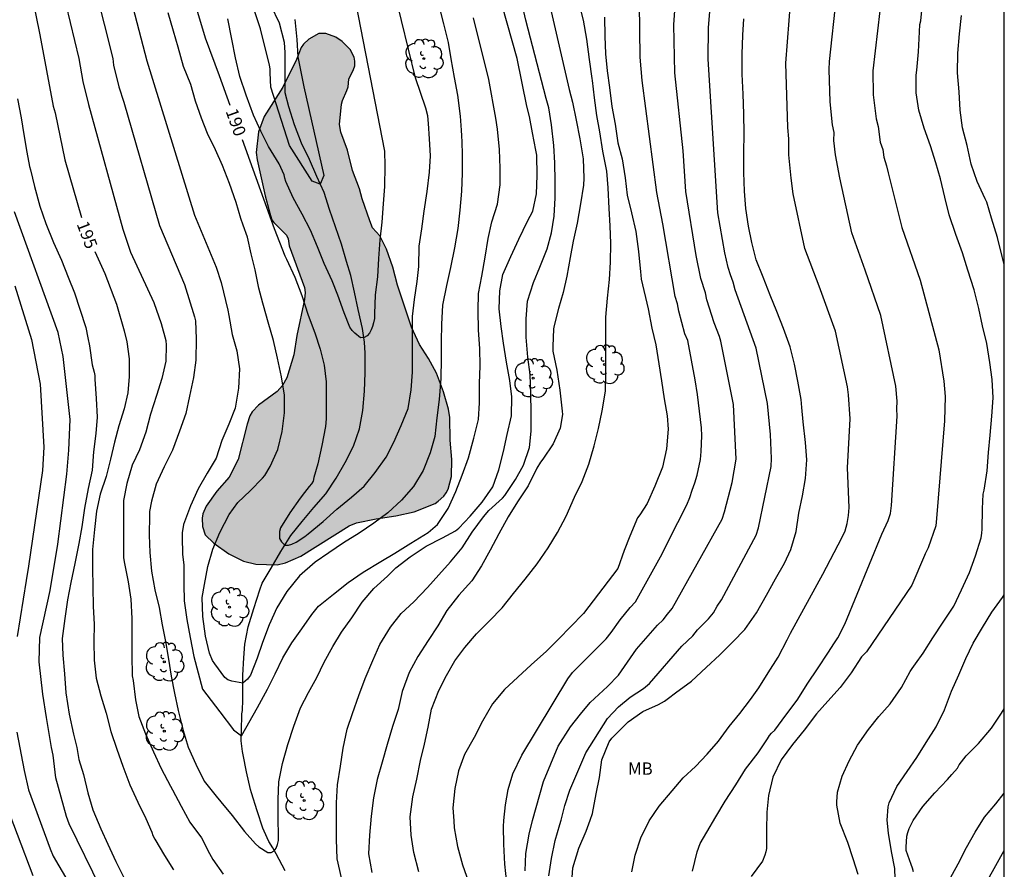
# Model space of a CAD drawing. Units: metres. Extents: x 574344 to 574696, y 4794540 to 4794790.
# Drawn here: x 574634 to 574694, y 4794631 to 4794683 of the extents above; entities that cross this region are included whole.
import ezdxf

# ---------------------------------------------------------------- set-up
doc = ezdxf.new("R2010")
doc.units = ezdxf.units.M
for name, color, linetype in [('010106', 9, 'Continuous'), ('020104', 34, 'Continuous'), ('020307', 24, 'Continuous'), ('050103', 4, 'Continuous'), ('100106', 63, 'Continuous'), ('100202', 3, 'Continuous'), ('100301', 7, 'Continuous'), ('990504', 63, 'Continuous')]:
    doc.layers.add(name, color=color, linetype=linetype)
doc.layers.add('020105', color=24, linetype='Continuous', lineweight=30)
doc.styles.add('ARIAL', font='ARIAL.TTF', dxfattribs={"height": 1})
doc.styles.add('ARIALI', font='ARIALI.TTF', dxfattribs={"height": 1})

# ---------------------------------------------------------------- blocks, each defined once
blk = doc.blocks.new('ARBOL')
blk.add_circle((0, 0), 0.0587)
for centre, radius, start, end in [((-0.564, 0.381), 0.532, 92.28, 254.58), ((-0.28, 0.855), 0.3, 359.28777, 173.60777), ((0.097, 0.97), 0.21, 23.15651, 160.46651), ((0.438, 0.881), 0.24, 301.57804, 139.32804), ((0.656, 0.288), 0.443, 319.85562, 114.76562), ((-0.091, 0.321), 0.12, 119.14, 310.56), ((0.819, -0.249), 0.383, 235.52754, 62.02753), ((-0.556, -0.339), 0.555, 142.64, 266.54), ((-0.039, -0.384), 0.21, 189.64, 323.88), ((-0.301, -0.676), 0.45, 213.78, 295.32), ((0.299, -0.624), 0.532, 224.67, 0.24)]:
    blk.add_arc(centre, radius, start, end)

msp = doc.modelspace()

# ---------------------------------------------------------------- hatches: boundary and pattern name
at = {"layer": '990504'}
msp.add_hatch(color=256, dxfattribs=at).paths.add_polyline_path([(574654.813, 4794680.001), (574654.821, 4794680.279), (574654.773, 4794680.531), (574654.541, 4794680.993), (574654.041, 4794681.485), (574653.669, 4794681.753), (574653.059, 4794681.961), (574652.623, 4794681.957), (574652.013, 4794681.621), (574651.683, 4794681.315), (574651.545, 4794681.109), (574651.267, 4794680.391), (574650.443, 4794678.703), (574649.305, 4794676.915), (574648.949, 4794675.975), (574648.807, 4794674.715), (574648.861, 4794674.273), (574649.351, 4794672.083), (574649.633, 4794671.021), (574649.773, 4794670.627), (574649.879, 4794670.451), (574650.655, 4794669.693), (574650.759, 4794669.469), (574650.823, 4794669.039), (574651.761, 4794666.487), (574651.799, 4794666.201), (574651.763, 4794665.771), (574651.279, 4794663.581), (574651.099, 4794662.403), (574650.677, 4794661.004), (574650.415, 4794660.526), (574650.091, 4794660.166), (574648.945, 4794659.328), (574648.559, 4794658.916), (574648.429, 4794658.686), (574648.257, 4794658.182), (574647.709, 4794656.024), (574647.163, 4794654.946), (574646.405, 4794654.098), (574645.755, 4794653.17), (574645.563, 4794652.704), (574645.527, 4794652.454), (574645.543, 4794651.946), (574645.713, 4794651.438), (574646.241, 4794650.916), (574647.141, 4794650.278), (574648.047, 4794649.826), (574648.793, 4794649.642), (574650.095, 4794649.598), (574650.593, 4794649.724), (574651.523, 4794650.126), (574654.485, 4794651.978), (574654.915, 4794652.158), (574656.128, 4794652.4), (574657.318, 4794652.58), (574658.434, 4794652.834), (574659.71, 4794653.35), (574659.904, 4794653.474), (574660.244, 4794653.796), (574660.386, 4794653.988), (574660.506, 4794654.221), (574660.718, 4794654.981), (574660.736, 4794656.029), (574660.63, 4794657.191), (574660.614, 4794658.589), (574660.525, 4794659.077), (574660.221, 4794660.145), (574659.789, 4794661.283), (574659.303, 4794662.169), (574658.769, 4794663.019), (574658.275, 4794664.073), (574657.411, 4794666.639), (574657.127, 4794667.733), (574656.741, 4794668.839), (574656.343, 4794669.649), (574655.899, 4794670.135), (574655.731, 4794670.559), (574655.267, 4794671.899), (574655.103, 4794672.507), (574654.683, 4794673.631), (574654.379, 4794674.859), (574653.965, 4794675.951), (574653.893, 4794676.425), (574654.005, 4794677.669), (574654.059, 4794677.881), (574654.339, 4794678.485), (574654.407, 4794678.721), (574654.459, 4794679.181), (574654.749, 4794679.773)])

# ---------------------------------------------------------------- linework, layer by layer
at = {"layer": '010106', "flags": 128}
msp.add_lwpolyline([(574694.379, 4794540.38), (574694.384, 4794790.373)], dxfattribs=at)
at = {"layer": '020104', "flags": 128}
for points, elevation in [([(574653.148, 4794692.664), (574656.629, 4794674.792), (574656.644, 4794673.906), (574656.618, 4794672.648), (574656.548, 4794671.596), (574656.472, 4794670.468), (574656.35, 4794669.406), (574656.264, 4794668.27), (574656.2, 4794667.14), (574656.062, 4794666.048), (574656.024, 4794664.888), (574656.01, 4794664.612), (574655.962, 4794664.346), (574655.896, 4794664.114), (574655.818, 4794663.922), (574655.71, 4794663.716), (574655.576, 4794663.562), (574655.382, 4794663.454), (574655.174, 4794663.436), (574654.814, 4794663.706), (574654.66, 4794663.882), (574654.522, 4794664.074), (574654.176, 4794664.958), (574653.794, 4794666.026), (574653.448, 4794666.898), (574652.96, 4794667.95), (574652.544, 4794668.968), (574652.124, 4794669.984), (574651.618, 4794670.958), (574651.054, 4794671.956), (574650.61, 4794672.954), (574650.546, 4794673.154), (574650.52, 4794673.362), (574650.216, 4794674.026), (574649.566, 4794675.082), (574649.092, 4794676.016), (574648.642, 4794677.002), (574648.202, 4794678.216), (574647.822, 4794679.354), (574647.556, 4794680.48), (574647.332, 4794681.628), (574647.09, 4794682.856)], 189), ([(574654.013, 4794630.543), (574653.747, 4794631.709), (574653.697, 4794632.869), (574653.697, 4794634.031), (574653.697, 4794635.103), (574653.771, 4794636.213), (574653.937, 4794637.345), (574654.113, 4794638.439), (574654.345, 4794639.597), (574654.675, 4794640.557), (574655.055, 4794641.641), (574655.443, 4794642.675), (574655.913, 4794643.777), (574656.345, 4794644.753), (574656.991, 4794645.815), (574657.651, 4794646.633), (574658.417, 4794647.361), (574659.257, 4794648.231), (574659.933, 4794648.993), (574660.651, 4794649.787), (574661.361, 4794650.643), (574661.965, 4794651.599), (574662.659, 4794652.53), (574662.987, 4794652.908), (574663.823, 4794653.662), (574663.959, 4794653.828), (574664.609, 4794654.798), (574665.085, 4794655.682), (574665.451, 4794656.752), (574665.561, 4794657.754), (574665.565, 4794658.922), (574665.549, 4794660), (574665.503, 4794661.204), (574665.363, 4794662.252), (574665.263, 4794663.472), (574665.249, 4794664.596), (574665.334, 4794665.674), (574665.694, 4794666.8), (574666.086, 4794667.74), (574666.534, 4794668.842), (574666.802, 4794669.824), (574666.972, 4794670.848), (574667.018, 4794671.952), (574667.018, 4794672.97), (574667.008, 4794674.086), (574666.94, 4794675.142), (574666.804, 4794676.396), (574666.63, 4794677.442), (574666.483, 4794678.009), (574665.244, 4794682.775), (574663.999, 4794688.122)], 194), ([(574665.195, 4794630.967), (574665.227, 4794632.025), (574665.449, 4794633.211), (574665.636, 4794634.043), (574666.315, 4794636.408), (574667.207, 4794638.565), (574667.967, 4794639.743), (574668.559, 4794640.513), (574669.162, 4794641.213), (574670.222, 4794642.189), (574670.888, 4794642.884), (574671.986, 4794644.472), (574673.261, 4794645.933), (574673.609, 4794646.251), (574673.857, 4794646.607), (574674.145, 4794646.954), (574677.189, 4794652.384), (574677.335, 4794652.83), (574677.813, 4794654.624), (574678.049, 4794656.047), (574677.881, 4794659.377), (574677.106, 4794663.22), (574677.044, 4794663.509), (574676.708, 4794664.354), (574676.265, 4794665.744), (574676.173, 4794666.17), (574675.894, 4794667.053), (574675.604, 4794668.451), (574674.987, 4794672.351), (574674.821, 4794674.813), (574674.312, 4794679.58), (574674.249, 4794682.496), (574674.561, 4794686.821)], 199), ([(574639.024, 4794684.643), (574640.069, 4794680.448), (574640.129, 4794680.036), (574640.445, 4794678.71), (574640.749, 4794677.787), (574642.925, 4794670.268), (574644.446, 4794666.674), (574645.052, 4794664.711), (574645.112, 4794664.463), (574645.146, 4794663.365), (574645.136, 4794662.079), (574644.994, 4794661.023), (574644.752, 4794659.875), (574644.518, 4794658.825), (574644.138, 4794657.741), (574643.718, 4794656.597), (574643.198, 4794655.567), (574642.714, 4794654.519), (574642.428, 4794653.489), (574642.318, 4794652.855), (574642.314, 4794652.623), (574642.3, 4794651.407), (574642.332, 4794650.365), (574642.44, 4794649.219), (574642.638, 4794648.093), (574642.894, 4794647.011), (574643.08, 4794645.955), (574643.292, 4794644.937), (574643.46, 4794643.865), (574643.628, 4794642.833), (574643.826, 4794641.781), (574644.05, 4794640.735), (574644.37, 4794639.523), (574644.662, 4794638.507), (574645.125, 4794637.457), (574645.645, 4794636.427), (574646.377, 4794635.513), (574646.655, 4794635.181), (574647.341, 4794634.349), (574648.109, 4794633.365), (574648.767, 4794632.611), (574648.963, 4794632.437), (574649.511, 4794632.081), (574649.729, 4794632.085), (574649.913, 4794632.183), (574650.033, 4794632.353), (574650.115, 4794632.579), (574650.165, 4794632.821), (574650.169, 4794633.093), (574650.159, 4794634.149), (574650.159, 4794635.317), (574650.195, 4794636.389), (574650.421, 4794637.507), (574650.745, 4794638.667), (574651.109, 4794639.783), (574651.517, 4794640.901), (574652.005, 4794641.831), (574652.501, 4794642.739), (574652.947, 4794643.673), (574653.471, 4794644.637), (574654.015, 4794645.509), (574654.635, 4794646.375), (574655.273, 4794647.323), (574655.981, 4794648.157), (574656.813, 4794648.907), (574657.311, 4794649.423), (574658.191, 4794650.097), (574659.173, 4794650.751), (574660.167, 4794651.251), (574660.959, 4794651.675), (574661.149, 4794651.849), (574661.849, 4794652.575), (574662.583, 4794653.424), (574663.227, 4794654.364), (574663.589, 4794655.394), (574663.871, 4794656.504), (574664.105, 4794657.552), (574664.359, 4794658.684), (574664.375, 4794659.836), (574664.263, 4794660.834), (574664.063, 4794661.954), (574663.869, 4794663.112), (574663.732, 4794664.116), (574663.608, 4794665.198), (574663.646, 4794666.298), (574663.83, 4794667.29), (574664.316, 4794668.386), (574664.814, 4794669.442), (574665.338, 4794670.532), (574665.664, 4794671.148), (574665.884, 4794672.192), (574665.928, 4794673.326), (574665.904, 4794674.56), (574665.852, 4794674.854), (574665.65, 4794675.92), (574665.458, 4794676.906), (574665.305, 4794677.548), (574664.709, 4794680.449), (574663.786, 4794683.676)], 193), ([(574641.056, 4794684.517), (574642.159, 4794680.309), (574645.048, 4794670.897), (574646.369, 4794667.732), (574646.669, 4794666.81), (574647.078, 4794665.112), (574647.15, 4794664.796), (574647.348, 4794663.635), (574647.624, 4794662.631), (574647.794, 4794661.549), (574647.73, 4794660.363), (574647.528, 4794659.143), (574647.144, 4794658.175), (574646.724, 4794657.183), (574646.37, 4794656.105), (574645.834, 4794655.183), (574645.274, 4794654.239), (574644.812, 4794653.189), (574644.39, 4794652.065), (574644.296, 4794651.557), (574644.294, 4794651.291), (574644.328, 4794650.265), (574644.402, 4794649.583), (574644.402, 4794648.413), (574644.428, 4794647.413), (574644.582, 4794646.279), (574644.784, 4794645.181), (574645.016, 4794644.015), (574645.274, 4794643.031), (574645.548, 4794642.037), (574646.593, 4794640.658), (574647.425, 4794639.547), (574647.907, 4794639.186), (574648.897, 4794640.908), (574649.509, 4794642.037), (574649.959, 4794642.969), (574650.439, 4794643.935), (574650.987, 4794644.863), (574651.583, 4794645.701), (574652.197, 4794646.585), (574652.605, 4794647.083), (574653.529, 4794647.813), (574654.419, 4794648.521), (574655.333, 4794649.159), (574656.399, 4794649.799), (574657.263, 4794650.321), (574658.239, 4794650.935), (574659.279, 4794651.565), (574659.865, 4794652.063), (574660.515, 4794653.035), (574660.963, 4794654.062), (574661.365, 4794655.076), (574661.737, 4794656.12), (574662.067, 4794657.314), (574662.353, 4794658.462), (574662.419, 4794659.476), (574662.419, 4794660.648), (574662.462, 4794661.726), (574662.432, 4794662.776), (574662.356, 4794663.902), (574662.328, 4794665.092), (574662.358, 4794666.14), (574662.552, 4794667.192), (574662.754, 4794668.336), (574662.938, 4794669.476), (574663.17, 4794670.486), (574663.51, 4794671.562), (574663.664, 4794672.74), (574663.668, 4794673.77), (574663.642, 4794674.9), (574663.512, 4794676.134), (574663.407, 4794676.804), (574662.987, 4794679.174), (574662.047, 4794682.93)], 192), ([(574686.94, 4794684.591), (574686.378, 4794679.698), (574686.392, 4794678.226), (574686.575, 4794676.761), (574686.706, 4794676.3), (574686.818, 4794675.342), (574686.975, 4794674.897), (574687.047, 4794674.434), (574687.212, 4794673.912), (574687.301, 4794673.475), (574688.134, 4794670.155), (574689.259, 4794666.946), (574690.39, 4794662.693), (574690.709, 4794660.787), (574690.774, 4794659.849), (574690.736, 4794658.374), (574690.262, 4794652.435), (574690.213, 4794651.978), (574689.756, 4794650.637), (574689.564, 4794650.266), (574689.53, 4794650.176), (574688.759, 4794648.368), (574685.984, 4794644.308), (574685.69, 4794644.002), (574685.05, 4794643.038), (574684.38, 4794642.144), (574683.634, 4794641.308), (574682.942, 4794640.528), (574682.2, 4794639.536), (574681.486, 4794638.662), (574680.792, 4794637.735), (574680.286, 4794636.679), (574680.014, 4794635.567), (574679.914, 4794634.549), (574679.906, 4794633.437), (574679.89, 4794632.331), (574679.858, 4794632.127), (574679.806, 4794631.931), (574679.644, 4794631.559), (574678.97, 4794630.617)], 204), ([(574671.687, 4794630.903), (574671.889, 4794631.931), (574672.233, 4794632.975), (574672.747, 4794634.005), (574673.359, 4794634.913), (574674.143, 4794635.849), (574674.821, 4794636.625), (574675.571, 4794637.333), (574676.277, 4794638.071), (574676.967, 4794638.861), (574677.623, 4794639.751), (574678.277, 4794640.55), (574678.927, 4794641.398), (574679.433, 4794642.114), (574679.995, 4794643.026), (574680.609, 4794643.988), (574681.151, 4794645.038), (574681.352, 4794645.454), (574683.325, 4794649.034), (574684.488, 4794651.243), (574684.682, 4794651.679), (574684.802, 4794652.128), (574684.896, 4794652.611), (574684.942, 4794653.095), (574684.831, 4794655.523), (574684.989, 4794658.494), (574684.9, 4794659.962), (574684.827, 4794660.45), (574684.104, 4794663.847), (574683.108, 4794666.574), (574682.24, 4794668.866), (574681.522, 4794672.202), (574681.393, 4794673.153), (574681.268, 4794674.573), (574681.258, 4794675.56), (574681.196, 4794676.238), (574681.083, 4794680.165), (574681.382, 4794684.084)], 202), ([(574675.396, 4794630.939), (574675.682, 4794632.123), (574675.856, 4794632.629), (574676.267, 4794633.327), (574676.813, 4794634.263), (574677.385, 4794635.203), (574678.031, 4794636.207), (574678.625, 4794637.151), (574679.387, 4794638.153), (574679.967, 4794639.015), (574680.083, 4794639.202), (574680.209, 4794639.36), (574680.403, 4794639.536), (574681.069, 4794640.452), (574681.775, 4794641.37), (574682.419, 4794642.4), (574682.997, 4794643.276), (574683.673, 4794644.284), (574684.003, 4794644.798), (574684.235, 4794645.16), (574684.677, 4794645.993), (574686.92, 4794651.473), (574687.315, 4794652.298), (574687.454, 4794652.735), (574687.519, 4794653.215), (574687.865, 4794658.659), (574687.844, 4794659.109), (574687.857, 4794659.571), (574687.786, 4794660.482), (574686.872, 4794664.79), (574685.912, 4794667.547), (574685.091, 4794669.835), (574684.357, 4794673.185), (574684.1, 4794674.582), (574684.006, 4794675.44), (574684.015, 4794675.938), (574683.912, 4794676.407), (574683.767, 4794677.809), (574683.723, 4794679.773), (574683.738, 4794680.262), (574684.162, 4794684.223)], 203), ([(574637.223, 4794683.74), (574638.013, 4794680.453), (574638.245, 4794679.045), (574638.603, 4794677.633), (574640.683, 4794670.054), (574641.153, 4794668.655), (574642.574, 4794665.584), (574643.032, 4794664.31), (574643.3, 4794663.269), (574643.324, 4794662.989), (574643.298, 4794662.005), (574643.054, 4794660.957), (574642.742, 4794659.925), (574642.376, 4794658.775), (574642.086, 4794657.677), (574641.694, 4794656.615), (574641.248, 4794655.681), (574640.924, 4794654.559), (574640.732, 4794653.533), (574640.726, 4794653.325), (574640.726, 4794652.237), (574640.726, 4794651.209), (574640.73, 4794650.049), (574640.772, 4794649.795), (574641.014, 4794648.577), (574641.176, 4794647.507), (574641.232, 4794646.339), (574641.232, 4794645.219), (574641.232, 4794644.097), (574641.26, 4794642.849), (574641.31, 4794642.567), (574641.46, 4794641.385), (574641.67, 4794640.373), (574642.068, 4794639.317), (574642.554, 4794638.219), (574643.018, 4794637.195), (574643.591, 4794636.127), (574643.721, 4794635.909), (574644.241, 4794634.905), (574644.775, 4794633.939), (574645.473, 4794632.985), (574645.977, 4794632.027), (574646.171, 4794631.665), (574646.803, 4794630.771)], 194), ([(574659.947, 4794683.665), (574660.229, 4794682.563), (574660.503, 4794681.423), (574660.671, 4794680.429), (574660.863, 4794679.287), (574661.083, 4794678.217), (574661.241, 4794676.927), (574661.294, 4794676.079), (574661.3, 4794675.979), (574661.309, 4794675.837), (574661.355, 4794674.697), (574661.367, 4794673.451), (574661.313, 4794672.365), (574661.217, 4794671.203), (574661.093, 4794670.083), (574660.887, 4794668.921), (574660.655, 4794667.713), (574660.409, 4794666.625), (574660.167, 4794665.413), (574660.093, 4794664.261), (574660.075, 4794663.211), (574660.075, 4794662.147), (574660.069, 4794660.949), (574659.955, 4794659.683), (574659.825, 4794658.549), (574659.69, 4794657.417), (574659.404, 4794656.419), (574658.99, 4794655.345), (574658.39, 4794654.372), (574657.662, 4794653.55), (574656.832, 4794652.78), (574655.986, 4794652.134), (574655.076, 4794651.534), (574654.127, 4794650.954), (574653.229, 4794650.334), (574652.401, 4794649.76), (574651.447, 4794648.934), (574650.681, 4794647.98), (574650.059, 4794646.986), (574649.597, 4794645.956), (574649.199, 4794644.88), (574648.861, 4794643.912), (574648.474, 4794642.882), (574648.282, 4794642.641), (574647.994, 4794642.401), (574647.319, 4794642.53), (574647.087, 4794642.604), (574646.909, 4794642.748), (574646.289, 4794643.57), (574646.143, 4794643.784), (574645.973, 4794644.23), (574645.733, 4794645.266), (574645.563, 4794646.468), (574645.525, 4794647.61), (574645.665, 4794648.404), (574645.871, 4794649.508), (574646.169, 4794650.566), (574646.601, 4794651.568), (574647.167, 4794652.67), (574647.689, 4794653.4), (574648.451, 4794654.122), (574649.193, 4794654.876), (574649.335, 4794655.044), (574649.655, 4794655.592), (574650.125, 4794656.628), (574650.385, 4794657.726), (574650.529, 4794658.862), (574650.535, 4794659.944), (574650.361, 4794661.052), (574650.101, 4794662.187), (574649.857, 4794663.267), (574649.537, 4794664.383), (574649.261, 4794665.401), (574649.224, 4794665.538), (574648.971, 4794666.461), (574648.739, 4794667.573), (574648.501, 4794668.557), (574648.277, 4794669.563), (574648.022, 4794670.294), (574647.885, 4794670.689), (574647.587, 4794671.671), (574647.187, 4794672.829), (574646.749, 4794673.927), (574646.323, 4794674.891), (574645.837, 4794675.879), (574645.471, 4794676.815), (574645.117, 4794677.837), (574644.839, 4794678.855), (574644.391, 4794679.965), (574644.059, 4794681.125), (574643.779, 4794682.105), (574643.446, 4794683.221)], 191), ([(574651.166, 4794682.822), (574651.294, 4794681.604), (574651.356, 4794680.55), (574651.718, 4794678.716), (574652.936, 4794673.326), (574652.715, 4794672.799), (574652.225, 4794672.97), (574650.831, 4794675.135), (574649.706, 4794678.694), (574649.662, 4794679.58), (574649.662, 4794679.792), (574649.632, 4794680.05), (574649.358, 4794681.096), (574649.078, 4794682.246), (574648.702, 4794683.354)], 188), ([(574658.718, 4794630.912), (574658.42, 4794632.086), (574658.244, 4794633.136), (574658.182, 4794634.254), (574658.362, 4794635.478), (574658.596, 4794636.542), (574658.818, 4794637.69), (574659.062, 4794638.688), (574659.29, 4794639.718), (574659.496, 4794640.812), (574659.936, 4794641.956), (574660.414, 4794642.868), (574660.92, 4794643.766), (574661.516, 4794644.574), (574662.222, 4794645.41), (574663.032, 4794646.192), (574663.802, 4794646.988), (574664.478, 4794647.868), (574665.2, 4794648.728), (574665.924, 4794649.666), (574666.592, 4794650.649), (574667.158, 4794651.577), (574667.7, 4794652.577), (574668.198, 4794653.723), (574668.668, 4794654.671), (574669.074, 4794655.735), (574669.4, 4794656.853), (574669.662, 4794657.905), (574669.894, 4794658.995), (574670.086, 4794660.189), (574670.106, 4794661.235), (574670.114, 4794662.383), (574670.12, 4794663.621), (574670.12, 4794664.687), (574670.216, 4794665.855), (574670.34, 4794666.993), (574670.392, 4794668.033), (574670.418, 4794669.175), (574670.376, 4794670.251), (574670.314, 4794671.307), (574670.249, 4794672.561), (574670.167, 4794673.591), (574669.921, 4794674.799), (574669.735, 4794675.971), (574669.565, 4794676.977), (574669.419, 4794678.057), (574669.3, 4794679.113), (574669.287, 4794679.233), (574669.123, 4794680.387), (574668.959, 4794681.631), (574668.743, 4794682.783), (574668.491, 4794683.804)], 196), ([(574664.071, 4794630.239), (574663.959, 4794631.369), (574663.887, 4794632.597), (574663.881, 4794633.665), (574663.906, 4794634.035), (574663.99, 4794634.996), (574664.159, 4794635.923), (574664.441, 4794636.881), (574664.991, 4794638.007), (574667.799, 4794642.669), (574668.082, 4794643.039), (574670.138, 4794645.099), (574670.436, 4794645.476), (574670.974, 4794646.263), (574671.59, 4794647.003), (574671.92, 4794647.346), (574673.548, 4794650.268), (574673.941, 4794651.118), (574675.054, 4794653.263), (574675.236, 4794653.703), (574675.373, 4794654.155), (574675.534, 4794654.598), (574675.674, 4794655.057), (574675.875, 4794656.021), (574675.928, 4794656.499), (574675.961, 4794657.457), (574675.948, 4794657.94), (574675.701, 4794659.982), (574675.559, 4794660.879), (574675.099, 4794663.261), (574674.931, 4794663.684), (574674.551, 4794665.064), (574674.467, 4794665.508), (574674.331, 4794665.949), (574673.574, 4794670.365), (574673.211, 4794672.291), (574672.33, 4794679.102), (574672.197, 4794680.528), (574672.158, 4794683.798)], 198), ([(574670.036, 4794682.969), (574670.044, 4794681.798), (574670.1, 4794680.728), (574670.182, 4794679.69), (574670.332, 4794678.678), (574670.484, 4794677.526), (574670.686, 4794676.454), (574670.85, 4794675.308), (574671.11, 4794674.338), (574671.295, 4794673.184), (574671.409, 4794672.122), (574671.671, 4794671.05), (574671.929, 4794669.912), (574672.097, 4794668.694), (574672.221, 4794667.45), (574672.249, 4794667.242), (574672.253, 4794666.996), (574672.683, 4794665.204), (574672.905, 4794664.022), (574673.155, 4794663.014), (574673.349, 4794661.842), (574673.507, 4794660.802), (574673.665, 4794659.714), (574673.839, 4794658.69), (574673.901, 4794657.86), (574673.813, 4794656.664), (574673.569, 4794655.552), (574673.095, 4794654.392), (574672.619, 4794653.332), (574672.173, 4794652.656), (574672.033, 4794652.46), (574671.577, 4794651.346), (574671.231, 4794650.478), (574670.833, 4794649.388), (574668.741, 4794646.639), (574667.961, 4794645.837), (574667.251, 4794645.107), (574666.501, 4794644.341), (574665.565, 4794643.525), (574664.751, 4794642.757), (574663.937, 4794642.013), (574663.207, 4794641.137), (574662.605, 4794640.077), (574662.083, 4794639.091), (574661.507, 4794638.049), (574661.129, 4794637.069), (574660.915, 4794635.979), (574660.797, 4794634.803), (574660.846, 4794634.02), (574660.873, 4794633.593), (574661.081, 4794632.453), (574661.387, 4794631.337), (574661.743, 4794630.299)], 197), ([(574668.028, 4794629.998), (574668.11, 4794631.142), (574668.464, 4794632.358), (574668.908, 4794633.378), (574669.152, 4794634.06), (574669.296, 4794634.462), (574669.524, 4794635.658), (574669.722, 4794636.644), (574669.876, 4794637.736), (574670.32, 4794638.828), (574670.486, 4794639.044), (574670.692, 4794639.268), (574671.472, 4794640.036), (574672.372, 4794640.67), (574673.328, 4794641.108), (574673.688, 4794641.302), (574673.922, 4794641.482), (574674.348, 4794641.818), (574675.332, 4794642.522), (574676.226, 4794643.355), (574677.06, 4794644.119), (574677.856, 4794644.925), (574678.572, 4794645.661), (574678.857, 4794646.071), (574679.286, 4794646.687), (574679.9, 4794647.751), (574680.442, 4794648.743), (574681, 4794649.717), (574681.38, 4794650.535), (574681.706, 4794651.641), (574681.876, 4794652.759), (574682.094, 4794653.805), (574682.276, 4794654.869), (574682.35, 4794656.001), (574682.268, 4794657.051), (574682.14, 4794658.307), (574682.042, 4794659.187), (574682.002, 4794659.681), (574681.812, 4794660.789), (574681.612, 4794661.837), (574681.336, 4794662.889), (574680.934, 4794664.005), (574680.532, 4794665.039), (574680.126, 4794666.023), (574679.69, 4794667.129), (574679.278, 4794668.185), (574679.002, 4794669.237), (574678.8, 4794670.239), (574678.638, 4794671.307), (574678.552, 4794672.365), (574678.518, 4794673.505), (574678.512, 4794674.689), (574678.534, 4794675.884), (574678.514, 4794677.074), (574678.484, 4794678.27), (574678.42, 4794679.494), (574678.416, 4794680.702), (574678.448, 4794681.856), (574678.527, 4794682.868)], 201), ([(574694.382, 4794667.903), (574694.248, 4794668.384), (574693.964, 4794669.55), (574693.596, 4794670.718), (574693.324, 4794671.686), (574693.212, 4794671.9), (574692.726, 4794672.944), (574692.362, 4794674.006), (574692.116, 4794675.146), (574691.844, 4794676.222), (574691.704, 4794677.3), (574691.634, 4794678.408), (574691.532, 4794679.566), (574691.556, 4794680.768), (574691.648, 4794681.944), (574691.778, 4794683.072)], 206), ([(574634.28, 4794677.987), (574634.49, 4794676.827), (574634.66, 4794675.809), (574634.83, 4794674.749), (574635.008, 4794673.857), (574635.058, 4794673.657), (574635.316, 4794672.654), (574635.635, 4794671.454), (574635.997, 4794670.394), (574636.455, 4794669.236), (574636.947, 4794668.164), (574637.351, 4794667.136), (574637.747, 4794666.166), (574638.071, 4794665.172), (574638.435, 4794664.062), (574638.556, 4794663.422), (574638.649, 4794662.934), (574638.821, 4794661.786), (574638.937, 4794661.346), (574638.975, 4794661.132), (574638.991, 4794660.914), (574639.071, 4794659.742), (574639.119, 4794658.602), (574639.051, 4794657.6), (574638.895, 4794656.486), (574638.819, 4794655.362), (574638.575, 4794654.258), (574638.357, 4794653.056), (574638.191, 4794651.93), (574638.007, 4794650.898), (574637.755, 4794649.686), (574637.523, 4794648.526), (574637.323, 4794647.472), (574637.157, 4794646.33), (574636.999, 4794645.118), (574637.027, 4794644.1), (574637.139, 4794642.974), (574637.221, 4794641.804), (574637.421, 4794640.514), (574637.674, 4794639.285), (574637.889, 4794638.485), (574638.006, 4794637.744), (574638.301, 4794636.84), (574638.565, 4794635.714), (574638.861, 4794634.675), (574639.345, 4794633.523), (574639.775, 4794632.585), (574640.266, 4794631.535), (574640.732, 4794630.595)], 196), ([(574639.341, 4794629.883), (574637.426, 4794633.825), (574637.247, 4794634.284), (574636.602, 4794636.623), (574636.44, 4794638.021), (574636.35, 4794638.48), (574636.036, 4794640.3), (574635.821, 4794641.724), (574635.586, 4794643.69), (574635.632, 4794645.173), (574636.254, 4794648.047), (574636.734, 4794650.868), (574637.269, 4794655.121), (574637.401, 4794656.581), (574637.472, 4794658.46), (574637.053, 4794662.302), (574636.758, 4794663.754), (574634.09, 4794671.106)], 197), ([(574634.101, 4794666.608), (574635.124, 4794663.339), (574635.642, 4794660.606), (574635.874, 4794656.777), (574635.789, 4794655.357), (574634.935, 4794649.527), (574634.795, 4794648.655), (574634.252, 4794645.248)], 198), ([(574687.751, 4794629.882), (574687.717, 4794631.106), (574687.505, 4794632.146), (574687.321, 4794633.268), (574687.251, 4794634.059), (574687.301, 4794634.869), (574687.369, 4794635.113), (574687.845, 4794636.097), (574688.465, 4794637.017), (574689.051, 4794637.871), (574689.615, 4794638.791), (574690.237, 4794639.745), (574690.751, 4794640.781), (574691.175, 4794641.905), (574691.607, 4794642.907), (574692.047, 4794643.903), (574692.493, 4794644.837), (574693.047, 4794645.795), (574693.625, 4794646.715), (574694.265, 4794647.609), (574694.381, 4794647.778)], 206), ([(574688.862, 4794630.911), (574688.798, 4794631.135), (574688.71, 4794631.353), (574688.412, 4794632.205), (574688.408, 4794632.405), (574688.438, 4794633.076), (574688.5, 4794633.306), (574688.588, 4794633.54), (574688.824, 4794634.03), (574689.424, 4794634.88), (574690.158, 4794635.718), (574690.926, 4794636.526), (574691.196, 4794636.836), (574691.532, 4794637.228), (574691.642, 4794637.422), (574692.066, 4794637.982), (574692.804, 4794638.734), (574693.604, 4794639.652), (574694.212, 4794640.58), (574694.381, 4794640.836)], 207), ([(574634.222, 4794639.422), (574634.671, 4794637.082), (574634.944, 4794635.911), (574636.255, 4794632.302), (574636.451, 4794631.863), (574638.58, 4794628.23)], 198), ([(574633.293, 4794635.717), (574635.208, 4794630.69)], 199), ([(574691.014, 4794630.351), (574691.57, 4794631.386), (574692.078, 4794632.4), (574692.616, 4794633.316), (574693.168, 4794634.232), (574693.868, 4794635.046), (574694.381, 4794635.69)], 208), ([(574692.867, 4794629.511), (574694.381, 4794632.208)], 209)]:
    msp.add_lwpolyline(points, dxfattribs=dict(at, elevation=elevation))
at = {"layer": '020105', "flags": 128}
for points, elevation in [([(574643.565, 4794736.774), (574641.86, 4794734.278), (574641.712, 4794733.828), (574641.494, 4794732.907), (574640.848, 4794728.637), (574640.648, 4794727.668), (574640.126, 4794721.897), (574640.143, 4794719.465), (574640.394, 4794717.567), (574640.419, 4794717.094), (574640.377, 4794715.175), (574639.971, 4794711.778), (574640.013, 4794706.837), (574640.102, 4794703.91), (574640.664, 4794700.013), (574641.229, 4794697.159), (574642.683, 4794691.995), (574642.796, 4794691.535), (574643.268, 4794690.151), (574643.72, 4794688.38), (574645.698, 4794681.695), (574646.55, 4794679.414), (574647.203, 4794677.605)], 190), ([(574633.818, 4794736.052), (574633.607, 4794734.293), (574632.77, 4794729.42), (574632.054, 4794725.492), (574631.922, 4794722.587), (574631.943, 4794722.151), (574631.688, 4794717.7), (574631.632, 4794713.023), (574631.686, 4794708.069), (574631.806, 4794705.141), (574632.347, 4794700.268), (574633.192, 4794694.37), (574633.667, 4794692.008), (574634.346, 4794688.208), (574635.639, 4794681.891), (574636.451, 4794677.55), (574636.566, 4794677.132), (574637.147, 4794674.273), (574638.178, 4794670.761)], 195), ([(574666.639, 4794630.655), (574666.793, 4794631.719), (574667.031, 4794632.813), (574667.311, 4794633.781), (574667.381, 4794634.051), (574667.609, 4794634.939), (574667.909, 4794635.888), (574668.892, 4794638.161), (574670.219, 4794640.246), (574670.887, 4794640.961), (574671.596, 4794641.55), (574672.397, 4794642.077), (574672.772, 4794642.384), (574674.743, 4794644.644), (574675.414, 4794645.29), (574675.702, 4794645.637), (574676.369, 4794646.316), (574676.67, 4794646.683), (574676.897, 4794647.096), (574677.165, 4794647.48), (574679.259, 4794651.414), (574679.412, 4794651.868), (574680.178, 4794655.6), (574680.201, 4794656.074), (574680.148, 4794657.536), (574679.95, 4794659.436), (574679.259, 4794662.809), (574677.993, 4794666.352), (574677.869, 4794666.823), (574677.698, 4794667.263), (574677.564, 4794667.708), (574677.352, 4794668.615), (574676.93, 4794671.047), (574676.35, 4794680.403), (574676.361, 4794682.329), (574676.691, 4794686.226)], 200), ([(574647.959, 4794675.51), (574649.913, 4794670.097), (574650.555, 4794668.424), (574650.654, 4794668.212), (574651.166, 4794667.132), (574651.586, 4794666.002), (574651.984, 4794664.81), (574652.38, 4794663.736), (574652.704, 4794662.74), (574652.952, 4794661.766), (574653.076, 4794660.748), (574653.082, 4794659.666), (574653.082, 4794658.489), (574653.042, 4794658.039), (574652.806, 4794656.871), (574652.558, 4794655.763), (574652.332, 4794654.921), (574652.278, 4794654.709), (574652.186, 4794654.529), (574652.046, 4794654.371), (574651.758, 4794654.011), (574651.5, 4794653.659), (574650.852, 4794652.779), (574650.296, 4794651.851), (574650.23, 4794651.635), (574650.222, 4794651.413), (574650.236, 4794651.201), (574650.346, 4794651.011), (574650.55, 4794650.81), (574650.786, 4794650.81), (574650.984, 4794650.871), (574651.244, 4794650.993), (574651.774, 4794651.323), (574651.982, 4794651.489), (574652.896, 4794652.255), (574653.728, 4794652.997), (574654.616, 4794653.717), (574655.38, 4794654.407), (574656.06, 4794655.231), (574656.732, 4794656.153), (574657.192, 4794657.086), (574657.652, 4794658.1), (574658.06, 4794659.118), (574658.26, 4794660.26), (574658.336, 4794661.338), (574658.336, 4794662.478), (574658.336, 4794663.516), (574658.338, 4794664.736), (574658.448, 4794665.762), (574658.61, 4794666.854), (574658.714, 4794667.78), (574658.748, 4794669.02), (574658.9, 4794670.066), (574659.044, 4794671.152), (574659.236, 4794672.336), (574659.376, 4794673.516), (574659.42, 4794674.518), (574659.363, 4794675.546), (574659.317, 4794676.49), (574659.262, 4794676.956), (574659.138, 4794677.417), (574658.509, 4794679.275), (574657.244, 4794684.524)], 190), ([(574685.49, 4794630.745), (574685.176, 4794631.695), (574684.846, 4794632.689), (574684.394, 4794633.881), (574684.182, 4794634.969), (574684.176, 4794635.169), (574684.23, 4794635.763), (574684.506, 4794636.728), (574684.93, 4794637.676), (574685.438, 4794638.616), (574686.108, 4794639.584), (574686.75, 4794640.374), (574687.424, 4794641.132), (574688.118, 4794642.132), (574688.648, 4794643.118), (574688.772, 4794643.292), (574688.971, 4794643.569), (574689.444, 4794644.228), (574690.032, 4794645.162), (574690.666, 4794646.12), (574691.306, 4794647.086), (574691.772, 4794648.084), (574692.256, 4794649.132), (574692.626, 4794650.162), (574692.974, 4794651.24), (574693.022, 4794651.544), (574693.028, 4794651.778), (574693.06, 4794653.024), (574693.09, 4794653.918), (574693.148, 4794654.162), (574693.342, 4794655.328), (574693.415, 4794656.442), (574693.517, 4794657.5), (574693.623, 4794658.658), (574693.707, 4794659.78), (574693.651, 4794660.9), (574693.497, 4794661.934), (574693.313, 4794663.082), (574693.051, 4794664.16), (574692.823, 4794665.215), (574692.539, 4794666.357), (574692.165, 4794667.557), (574691.829, 4794668.603), (574691.423, 4794669.723), (574691.035, 4794670.927), (574690.765, 4794671.999), (574690.493, 4794673.105), (574690.209, 4794674.081), (574689.879, 4794675.125), (574689.501, 4794676.193), (574689.185, 4794677.301), (574689.025, 4794678.345), (574689.017, 4794679.435), (574689.053, 4794679.731), (574689.151, 4794680.849), (574689.223, 4794682.069), (574689.245, 4794682.511), (574689.291, 4794682.737), (574689.415, 4794684.001)], 205), ([(574666.664, 4794683.844), (574667.886, 4794678.559), (574668.08, 4794677.776), (574668.306, 4794676.692), (574668.532, 4794675.56), (574668.732, 4794674.332), (574668.764, 4794673.164), (574668.74, 4794672.724), (574668.572, 4794671.586), (574668.368, 4794670.42), (574668.124, 4794669.326), (574667.935, 4794668.316), (574667.733, 4794667.19), (574667.505, 4794666.2), (574667.221, 4794665.212), (574666.963, 4794664.178), (574666.923, 4794663.982), (574666.885, 4794662.896), (574666.889, 4794662.612), (574667.127, 4794661.456), (574667.307, 4794660.244), (574667.455, 4794658.958), (574667.465, 4794658.758), (574667.319, 4794657.922), (574666.905, 4794656.982), (574666.265, 4794656.046), (574666.137, 4794655.856), (574665.897, 4794655.486), (574665.377, 4794654.42), (574664.733, 4794653.448), (574664.169, 4794652.538), (574663.585, 4794651.495), (574663.063, 4794650.495), (574662.543, 4794649.553), (574661.947, 4794648.637), (574661.147, 4794647.751), (574660.417, 4794646.821), (574659.881, 4794645.883), (574659.291, 4794644.991), (574658.649, 4794644.021), (574658.125, 4794643.049), (574657.709, 4794641.899), (574657.455, 4794640.805), (574657.111, 4794639.757), (574656.787, 4794638.663), (574656.493, 4794637.593), (574656.171, 4794636.523), (574655.967, 4794635.417), (574655.809, 4794634.297), (574655.705, 4794633.141), (574655.659, 4794631.997), (574655.857, 4794630.871)], 195), ([(574638.98, 4794668.681), (574639.598, 4794667.358), (574640.295, 4794665.491), (574640.759, 4794663.859), (574640.928, 4794663.197), (574641.074, 4794662.145), (574641.074, 4794661.085), (574640.994, 4794660.081), (574640.774, 4794659.103), (574640.448, 4794658.065), (574640.176, 4794657.081), (574639.936, 4794656.047), (574639.666, 4794654.977), (574639.3, 4794653.909), (574639.092, 4794652.869), (574638.966, 4794651.765), (574638.848, 4794650.541), (574638.848, 4794649.417), (574638.854, 4794648.237), (574638.886, 4794647.075), (574638.942, 4794646.001), (574638.912, 4794644.931), (574638.938, 4794643.795), (574639.068, 4794642.701), (574639.348, 4794641.635), (574639.672, 4794640.569), (574639.964, 4794639.447), (574640.322, 4794638.381), (574640.694, 4794637.347), (574641.124, 4794636.209), (574641.594, 4794635.157), (574642.085, 4794634.155), (574642.449, 4794633.319), (574642.521, 4794633.113), (574642.641, 4794632.895), (574643.233, 4794631.903), (574643.777, 4794631.032)], 195)]:
    msp.add_lwpolyline(points, dxfattribs=dict(at, elevation=elevation))
at = {"layer": '050103'}
msp.add_polyline3d([(574650.578, 4794630.97, 193.187), (574650.026, 4794632.008, 193.061), (574649.82, 4794632.367, 192.951), (574649.582, 4794632.76, 192.872), (574649.476, 4794632.976, 192.842), (574649.213, 4794633.571, 192.713), (574648.87, 4794634.615, 192.594), (574648.535, 4794635.718, 192.562), (574648.459, 4794635.917, 192.522), (574648.214, 4794637.004, 192.351), (574648.023, 4794638.028, 192.218), (574647.985, 4794638.246, 192.167), (574647.905, 4794638.891, 192.017), (574647.908, 4794639.476, 191.877), (574647.946, 4794640.522, 191.635), (574647.971, 4794640.728, 191.572), (574647.992, 4794641.382, 191.369), (574647.992, 4794641.823, 191.212), (574647.994, 4794642.881, 190.85), (574648.054, 4794643.94, 190.593), (574648.125, 4794644.775, 190.472), (574648.322, 4794645.832, 190.327), (574648.659, 4794646.943, 190.246), (574649.026, 4794648.075, 190.245), (574649.179, 4794648.489, 190.245), (574649.718, 4794649.407, 190.228), (574650.314, 4794650.417, 190.058), (574650.922, 4794651.387, 189.953), (574651.616, 4794652.246, 189.921), (574652.324, 4794653.09, 189.816), (574653.045, 4794653.935, 189.74), (574653.677, 4794654.89, 189.709), (574654.229, 4794655.84, 189.594), (574654.741, 4794656.841, 189.539), (574655.108, 4794657.888, 189.477), (574655.298, 4794659.013, 189.372), (574655.415, 4794660.175, 189.273), (574655.459, 4794661.305, 189.158), (574655.455, 4794662.506, 188.98), (574655.419, 4794663.158, 188.904), (574655.354, 4794663.579, 188.932), (574655.281, 4794664, 188.954), (574655.026, 4794665.148, 188.891), (574654.806, 4794666.206, 188.749), (574654.567, 4794667.226, 188.681), (574654.322, 4794668.09, 188.632), (574654.014, 4794669.128, 188.452), (574653.644, 4794670.194, 188.38), (574653.284, 4794671.247, 188.206), (574652.952, 4794672.276, 188.074), (574652.503, 4794673.266, 187.905), (574652.049, 4794674.288, 187.808), (574651.581, 4794675.288, 187.782), (574651.151, 4794676.401, 187.774), (574650.792, 4794677.506, 187.75), (574650.576, 4794678.359, 187.746), (574650.568, 4794678.613, 187.742), (574650.568, 4794679.687, 187.69), (574650.568, 4794680.801, 187.641), (574650.545, 4794681.417, 187.572), (574650.222, 4794682.586, 187.459), (574649.718, 4794683.65, 187.373)], dxfattribs=at)
at = {"layer": '100106', "elevation": 195.085, "flags": 128}
msp.add_lwpolyline([(574654.813, 4794680.001), (574654.821, 4794680.279), (574654.773, 4794680.531), (574654.541, 4794680.993), (574654.041, 4794681.485), (574653.669, 4794681.753), (574653.059, 4794681.961), (574652.623, 4794681.957), (574652.013, 4794681.621), (574651.683, 4794681.315), (574651.545, 4794681.109), (574651.267, 4794680.391), (574650.443, 4794678.703), (574649.305, 4794676.915), (574648.949, 4794675.975), (574648.807, 4794674.715), (574648.861, 4794674.273), (574649.351, 4794672.083), (574649.633, 4794671.021), (574649.773, 4794670.627), (574649.879, 4794670.451), (574650.655, 4794669.693), (574650.759, 4794669.469), (574650.823, 4794669.039), (574651.761, 4794666.487), (574651.799, 4794666.201), (574651.763, 4794665.771), (574651.279, 4794663.581), (574651.099, 4794662.403), (574650.677, 4794661.004), (574650.415, 4794660.526), (574650.091, 4794660.166), (574648.945, 4794659.328), (574648.559, 4794658.916), (574648.429, 4794658.686), (574648.257, 4794658.182), (574647.709, 4794656.024), (574647.163, 4794654.946), (574646.405, 4794654.098), (574645.755, 4794653.17), (574645.563, 4794652.704), (574645.527, 4794652.454), (574645.543, 4794651.946), (574645.713, 4794651.438), (574646.241, 4794650.916), (574647.141, 4794650.278), (574648.047, 4794649.826), (574648.793, 4794649.642), (574650.095, 4794649.598), (574650.593, 4794649.724), (574651.523, 4794650.126), (574654.485, 4794651.978), (574654.915, 4794652.158), (574656.128, 4794652.4), (574657.318, 4794652.58), (574658.434, 4794652.834), (574659.71, 4794653.35), (574659.904, 4794653.474), (574660.244, 4794653.796), (574660.386, 4794653.988), (574660.506, 4794654.221), (574660.718, 4794654.981), (574660.736, 4794656.029), (574660.63, 4794657.191), (574660.614, 4794658.589), (574660.525, 4794659.077), (574660.221, 4794660.145), (574659.789, 4794661.283), (574659.303, 4794662.169), (574658.769, 4794663.019), (574658.275, 4794664.073), (574657.411, 4794666.639), (574657.127, 4794667.733), (574656.741, 4794668.839), (574656.343, 4794669.649), (574655.899, 4794670.135), (574655.731, 4794670.559), (574655.267, 4794671.899), (574655.103, 4794672.507), (574654.683, 4794673.631), (574654.379, 4794674.859), (574653.965, 4794675.951), (574653.893, 4794676.425), (574654.005, 4794677.669), (574654.059, 4794677.881), (574654.339, 4794678.485), (574654.407, 4794678.721), (574654.459, 4794679.181), (574654.749, 4794679.773)], close=True, dxfattribs=at)

# ---------------------------------------------------------------- block references
at = {"layer": '100202', "rotation": 359.9987685839998}
for p in [(574659.023, 4794680.435, 191.301), (574670.03, 4794661.811, 196.997), (574665.678, 4794660.979, 195.013), (574647.183, 4794647.028, 192.069), (574643.215, 4794643.7, 194.117), (574643.215, 4794639.476, 194.437), (574651.726, 4794635.252, 193.541)]:
    msp.add_blockref('ARBOL', p, dxfattribs=at)

# ---------------------------------------------------------------- texts
at = {"layer": '020307', "style": 'ARIALI'}
for s, rotation, p in [('190', 289.84577, (574646.937, 4794677.236, 189.995)), ('195', 290.93977, (574637.86, 4794670.364, 194.994))]:
    msp.add_text(s, height=0.75, rotation=rotation, dxfattribs=at).set_placement(p)
at = {"layer": '100301', "style": 'ARIAL'}
msp.add_text('MB', height=0.75, rotation=359.99877, dxfattribs=at).set_placement((574671.461, 4794636.821))

doc.saveas('drawing.dxf')
